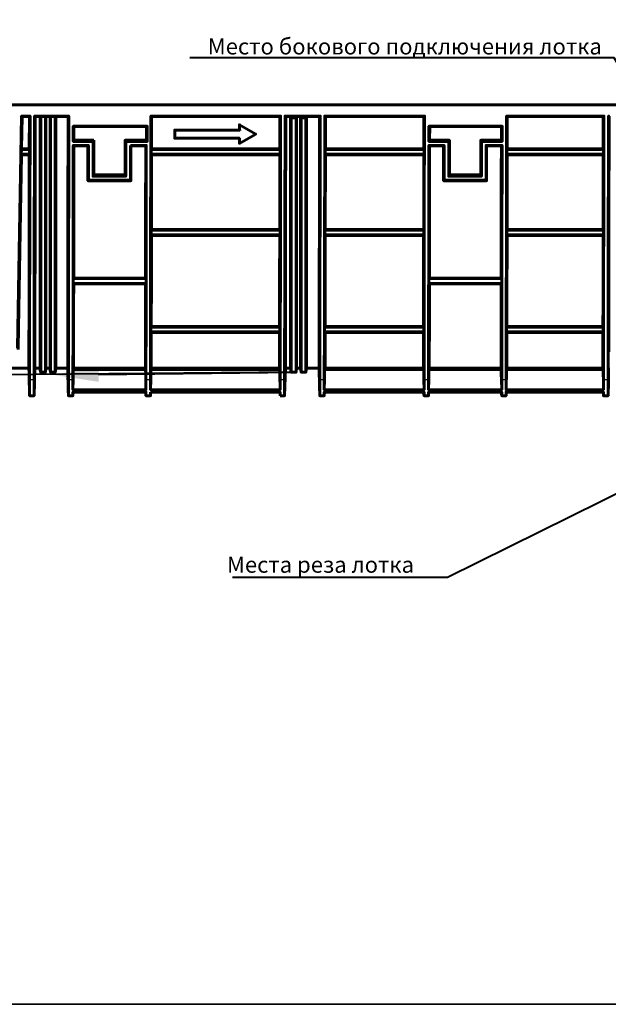
# Model space of a CAD drawing. Units: millimetres. Extents: x 0 to 11308, y 0 to 1910.
# Drawn here: x 10274 to 10638, y 871 to 1480 of the extents above; entities that cross this region are included whole.
import ezdxf
from ezdxf import colors
from ezdxf.entities.mleader import LeaderData, LeaderLine
from ezdxf.math import Vec2, Vec3

# ---------------------------------------------------------------- set-up
doc = ezdxf.new("R2010")
doc.units = ezdxf.units.MM
doc.layers.add('PDF _Геометрия', color=7, linetype='Continuous')
doc.layers.add('PDF _Изображения', color=7, linetype='Continuous')
doc.layers.add('тонкая', color=7, linetype='Continuous', lineweight=20)
doc.styles.add('Стилот_заголовки', font='isocpeui.ttf', dxfattribs={"height": 3.5})
picture_1 = doc.add_image_def('image1.png', size_in_pixel=(2048, 1448))

msp = doc.modelspace()

# ---------------------------------------------------------------- linework, layer by layer
at = {"layer": 'PDF _Геометрия', "lineweight": 60}
for points in [[(9938.983, 1420.437), (9938.983, 1427.326), (10938.464, 1427.326), (10938.539, 1427.326)], [(10272.539, 1275.993), (10272.539, 1276.956), (10272.539, 1277.104), (10274.613, 1396.511), (10274.464, 1396.808), (10274.539, 1399.771), (10274.687, 1400.141), (10275.057, 1420.141), (10274.687, 1420.437), (10272.168, 1276.956), (10272.168, 1276.882)], [(10274.687, 1420.437), (10279.872, 1420.437)], [(10275.057, 1420.141), (10279.502, 1420.141)], [(10282.835, 1275.771), (10282.835, 1277.104), (10282.835, 1292.215), (10282.983, 1352.882), (10283.057, 1420.141), (10282.909, 1420.215), (10282.835, 1420.363), (10282.761, 1420.437), (10282.687, 1420.437), (10282.464, 1320.882), (10282.464, 1287.623), (10282.39, 1257.326), (10282.39, 1255.697)], [(10282.687, 1420.437), (10303.872, 1420.437)], [(10283.057, 1420.141), (10286.094, 1420.141), (10286.464, 1420.141), (10289.353, 1420.141), (10289.65, 1420.141), (10292.242, 1420.141), (10292.613, 1420.141), (10295.427, 1420.141), (10295.798, 1420.141), (10303.427, 1420.141)], [(10286.094, 1420.141), (10286.094, 1414.66)], [(10286.464, 1410.215), (10286.464, 1420.141)], [(10289.353, 1420.141), (10289.353, 1414.734)], [(10289.65, 1420.141), (10289.65, 1414.734)], [(10292.242, 1420.141), (10292.242, 1414.66)], [(10292.613, 1410.215), (10292.613, 1420.141)], [(10295.427, 1420.141), (10295.427, 1414.734)], [(10295.798, 1420.141), (10295.798, 1414.66)], [(10354.687, 1420.437), (10434.835, 1420.437)], [(10355.057, 1420.141), (10434.464, 1420.141)], [(10437.798, 1274.437), (10437.798, 1277.104), (10437.798, 1292.215), (10437.946, 1352.882), (10438.02, 1420.141), (10437.724, 1420.437), (10437.65, 1420.437), (10437.502, 1354.067), (10437.502, 1320.882), (10437.353, 1257.326), (10437.353, 1255.697)], [(10437.65, 1420.437), (10459.353, 1420.437)], [(10438.02, 1420.141), (10458.909, 1420.141)], [(10462.316, 1275.771), (10462.316, 1277.104), (10462.316, 1286.437), (10462.168, 1286.734), (10462.094, 1286.808), (10462.094, 1289.845), (10462.242, 1289.993), (10462.242, 1290.141), (10462.316, 1290.215), (10462.39, 1318.363), (10462.39, 1346.437), (10462.316, 1346.66), (10462.242, 1346.734), (10462.242, 1346.808), (10462.242, 1349.771), (10462.316, 1349.993), (10462.39, 1350.067), (10462.39, 1350.141), (10462.539, 1396.511), (10462.39, 1396.66), (10462.39, 1396.734), (10462.316, 1396.808), (10462.316, 1399.771), (10462.39, 1399.993), (10462.539, 1400.141), (10462.539, 1420.141), (10462.39, 1420.215), (10462.316, 1420.363), (10462.242, 1420.437), (10462.168, 1420.437), (10461.946, 1320.808), (10461.946, 1287.548), (10461.872, 1257.326), (10461.872, 1250.956), (10523.576, 1250.956)], [(10462.168, 1420.437), (10523.872, 1420.437)], [(10462.539, 1420.141), (10523.427, 1420.141)], [(10575.057, 1420.141), (10574.909, 1420.215), (10574.687, 1420.437), (10574.613, 1420.437), (10574.539, 1387.252), (10574.539, 1353.993), (10574.39, 1287.548), (10574.39, 1257.326), (10574.316, 1255.548), (10574.316, 1250.956), (10574.613, 1263.623), (10634.316, 1263.623), (10574.613, 1263.623)], [(10574.613, 1420.437), (10634.835, 1420.437)], [(10574.761, 1275.771), (10574.761, 1277.104), (10574.761, 1281.771), (10574.835, 1286.437), (10574.687, 1286.585), (10574.687, 1286.734), (10574.613, 1286.808), (10574.613, 1289.845), (10574.761, 1290.141), (10574.835, 1290.215), (10574.835, 1318.363), (10574.909, 1332.363), (10574.909, 1346.437), (10574.835, 1346.66), (10574.687, 1346.808), (10574.687, 1349.771), (10574.835, 1349.993), (10574.835, 1350.067), (10574.909, 1350.141), (10574.983, 1396.511), (10574.909, 1396.66), (10574.835, 1396.734), (10574.835, 1396.808), (10574.835, 1399.771), (10574.909, 1399.993), (10574.983, 1400.067), (10574.983, 1400.141), (10575.057, 1420.141), (10634.39, 1420.141)], [(10637.798, 1274.437), (10637.798, 1277.104), (10637.798, 1292.215), (10637.872, 1352.882), (10638.02, 1420.141), (10637.872, 1420.215), (10637.798, 1420.363), (10637.724, 1420.437), (10637.65, 1420.437), (10637.427, 1320.882), (10637.427, 1287.623), (10637.353, 1257.326), (10637.353, 1255.697)], [(10306.613, 1404.734), (10306.613, 1414.067), (10307.057, 1413.993), (10307.057, 1405.474)], [(10306.613, 1414.067), (10352.39, 1414.067), (10351.946, 1413.993), (10307.057, 1413.993)], [(10352.39, 1414.067), (10352.39, 1404.734)], [(10409.65, 1414.66), (10409.65, 1414.734), (10409.576, 1414.808), (10409.576, 1414.882), (10409.502, 1414.956), (10409.502, 1415.03), (10409.427, 1415.03), (10409.427, 1411.771), (10409.502, 1411.771), (10409.502, 1411.697), (10409.576, 1411.697), (10409.576, 1411.623), (10409.65, 1411.623), (10409.65, 1411.548)], [(10409.502, 1415.03), (10409.427, 1415.03), (10419.427, 1409.252), (10419.502, 1409.252)], [(10441.057, 1399.845), (10441.057, 1419.326), (10441.427, 1419.326), (10441.427, 1409.548)], [(10444.39, 1419.326), (10441.427, 1419.326)], [(10444.687, 1413.919), (10444.687, 1419.326), (10444.39, 1419.326), (10444.39, 1413.919)], [(10447.205, 1399.845), (10447.205, 1419.326), (10447.576, 1419.326), (10447.576, 1409.548)], [(10450.39, 1419.326), (10447.576, 1419.326)], [(10450.835, 1413.845), (10450.835, 1419.326), (10450.39, 1419.326), (10450.39, 1413.845)], [(10526.613, 1414.067), (10571.872, 1414.067), (10571.427, 1413.993), (10527.057, 1413.993)], [(10571.872, 1414.067), (10571.798, 1404.734)], [(10324.539, 1413.993), (10324.464, 1413.993), (10324.539, 1413.993)], [(10329.724, 1413.993), (10328.983, 1413.993), (10328.168, 1413.993)], [(10333.427, 1413.993), (10333.502, 1413.993), (10333.427, 1413.993)], [(10351.946, 1405.474), (10351.946, 1413.993)], [(10369.65, 1411.548), (10369.65, 1411.623), (10369.576, 1411.623), (10369.576, 1411.697), (10369.502, 1411.697), (10369.502, 1411.771), (10369.427, 1411.771), (10369.427, 1406.734), (10369.576, 1406.882), (10369.65, 1406.956)], [(10369.502, 1411.771), (10369.427, 1411.771), (10409.427, 1411.771)], [(10409.65, 1403.845), (10409.65, 1403.771), (10409.576, 1403.697), (10409.576, 1403.623), (10409.502, 1403.623), (10409.502, 1403.548), (10409.427, 1403.474), (10419.427, 1409.252), (10419.057, 1409.252)], [(10544.539, 1413.993), (10544.464, 1413.993), (10544.539, 1413.993)], [(10549.724, 1413.993), (10548.909, 1413.993), (10548.168, 1413.993)], [(10553.353, 1413.993), (10553.427, 1413.993), (10553.353, 1413.993)], [(10571.427, 1405.474), (10571.427, 1413.993)], [(10351.576, 1250.956), (10306.39, 1250.956), (10306.39, 1257.326), (10306.464, 1287.548), (10306.464, 1316.215), (10306.613, 1373.548), (10306.613, 1402.215)], [(10306.835, 1275.771), (10306.835, 1277.104), (10306.835, 1304.363), (10306.909, 1316.511), (10306.835, 1316.585), (10306.761, 1316.66), (10306.613, 1316.734), (10306.539, 1316.808), (10306.539, 1319.845), (10306.687, 1319.919), (10306.909, 1320.141), (10307.057, 1401.919)], [(10315.946, 1402.215), (10315.946, 1380.66), (10315.65, 1380.363), (10315.65, 1401.919)], [(10319.279, 1405.474), (10319.279, 1383.993), (10318.835, 1383.178), (10318.835, 1404.734)], [(10338.687, 1383.993), (10338.687, 1405.474)], [(10339.057, 1404.734), (10339.057, 1383.178)], [(10341.946, 1402.215), (10351.798, 1402.215)], [(10342.242, 1401.919), (10351.427, 1401.919)], [(10369.427, 1406.734), (10409.427, 1406.734), (10409.427, 1406.808), (10409.502, 1406.808), (10409.65, 1406.956)], [(10409.427, 1406.734), (10409.427, 1403.474)], [(10571.353, 1263.623), (10526.613, 1263.623), (10526.464, 1257.326), (10526.39, 1250.956), (10526.39, 1257.326), (10526.39, 1287.548), (10526.539, 1344.882), (10526.539, 1373.548), (10526.613, 1402.215)], [(10526.761, 1275.771), (10526.761, 1277.104), (10526.835, 1284.66), (10526.835, 1316.511), (10526.761, 1316.585), (10526.687, 1316.66), (10526.613, 1316.734), (10526.464, 1316.808), (10526.464, 1318.289), (10526.539, 1319.845), (10526.613, 1319.919), (10526.761, 1319.993), (10526.835, 1320.141), (10526.983, 1401.919)], [(10526.983, 1405.474), (10539.279, 1405.474), (10538.835, 1404.734), (10526.613, 1404.734)], [(10562.242, 1380.363), (10561.946, 1380.66), (10535.946, 1380.66), (10535.65, 1380.363), (10562.242, 1380.363), (10562.242, 1401.919)], [(10535.65, 1401.919), (10535.65, 1380.363)], [(10535.946, 1402.215), (10535.946, 1380.66)], [(10539.279, 1405.474), (10539.279, 1383.993), (10538.835, 1383.178), (10538.835, 1404.734)], [(10559.057, 1404.734), (10559.057, 1383.178), (10558.613, 1383.993), (10558.613, 1405.474)], [(10571.798, 1402.215), (10561.946, 1402.215), (10562.242, 1401.919), (10571.427, 1401.919)], [(10561.946, 1380.66), (10561.946, 1402.215)], [(10279.576, 1396.808), (10274.464, 1396.808)], [(10279.427, 1396.511), (10274.613, 1396.511)], [(10279.427, 1400.141), (10274.687, 1400.141)], [(10279.576, 1399.771), (10279.576, 1396.808), (10279.427, 1396.511), (10279.353, 1335.845), (10279.279, 1306.437), (10279.279, 1291.771), (10279.205, 1284.437), (10279.205, 1277.104), (10279.205, 1275.993)], [(10354.835, 1399.771), (10434.613, 1399.771)], [(10434.613, 1396.808), (10354.835, 1396.808)], [(10434.39, 1396.511), (10354.983, 1396.511)], [(10434.39, 1400.141), (10355.057, 1400.141)], [(10462.316, 1399.771), (10523.576, 1399.771)], [(10523.576, 1396.808), (10462.316, 1396.808)], [(10523.427, 1400.141), (10462.539, 1400.141)], [(10523.427, 1396.511), (10462.539, 1396.511)], [(10574.835, 1399.771), (10634.539, 1399.771)], [(10634.539, 1396.808), (10574.835, 1396.808)], [(10634.39, 1400.141), (10574.983, 1400.141)], [(10634.39, 1396.511), (10574.983, 1396.511)], [(10319.279, 1383.993), (10338.687, 1383.993), (10339.057, 1383.178), (10318.835, 1383.178)], [(10539.279, 1383.993), (10558.613, 1383.993)], [(10315.65, 1380.363), (10342.316, 1380.363)], [(10315.946, 1380.66), (10341.946, 1380.66)], [(10559.057, 1383.178), (10538.835, 1383.178)], [(10354.761, 1349.771), (10434.539, 1349.771)], [(10434.316, 1350.141), (10354.909, 1350.141)], [(10462.242, 1349.771), (10523.502, 1349.771)], [(10523.353, 1350.141), (10462.39, 1350.141)], [(10574.687, 1349.771), (10634.464, 1349.771)], [(10634.316, 1350.141), (10574.909, 1350.141)], [(10434.539, 1346.808), (10354.761, 1346.808)], [(10434.316, 1346.437), (10354.909, 1346.437)], [(10523.502, 1346.808), (10462.242, 1346.808)], [(10523.279, 1346.437), (10462.39, 1346.437)], [(10634.464, 1346.808), (10574.687, 1346.808)], [(10634.316, 1346.437), (10574.909, 1346.437)], [(10306.539, 1319.845), (10351.65, 1319.845)], [(10306.539, 1316.808), (10351.65, 1316.808)], [(10351.279, 1320.141), (10306.909, 1320.141)], [(10351.279, 1316.511), (10306.909, 1316.511)], [(10526.464, 1316.808), (10571.65, 1316.808)], [(10526.539, 1319.845), (10571.65, 1319.845)], [(10571.279, 1320.141), (10526.835, 1320.141)], [(10571.279, 1316.511), (10526.835, 1316.511)], [(10286.094, 1287.03), (10286.094, 1277.104), (10286.094, 1274.956)], [(10289.65, 1287.178), (10289.65, 1277.104), (10289.65, 1274.437)], [(10292.242, 1287.03), (10292.242, 1277.104), (10292.242, 1274.882)], [(10295.798, 1287.104), (10295.798, 1277.104), (10295.798, 1275.993)], [(10354.613, 1289.845), (10434.39, 1289.845)], [(10434.39, 1286.808), (10354.613, 1286.808)], [(10434.242, 1290.215), (10354.835, 1290.215)], [(10434.242, 1286.437), (10354.835, 1286.437)], [(10444.39, 1286.956), (10444.39, 1277.03), (10444.39, 1274.437)], [(10444.687, 1287.03), (10444.687, 1277.104), (10444.687, 1274.882)], [(10462.094, 1289.845), (10523.427, 1289.845)], [(10523.427, 1286.808), (10462.094, 1286.808)], [(10523.205, 1290.215), (10462.316, 1290.215)], [(10523.205, 1286.437), (10462.316, 1286.437)], [(10574.613, 1289.845), (10634.39, 1289.845)], [(10634.39, 1286.808), (10574.613, 1286.808)], [(10634.168, 1290.215), (10574.835, 1290.215)], [(10634.168, 1286.437), (10574.835, 1286.437)], [(10441.057, 1274.437), (10441.057, 1277.104), (10441.057, 1282.511)], [(10441.427, 1273.919), (10441.427, 1277.03), (10441.427, 1282.511)], [(10447.205, 1274.437), (10447.205, 1277.104), (10447.205, 1282.511)], [(10447.576, 1273.919), (10447.576, 1277.03), (10447.576, 1282.511)], [(10286.464, 1276.289), (10286.464, 1277.03), (10286.464, 1278.882)], [(10289.353, 1278.734), (10289.353, 1277.03), (10289.353, 1275.771)], [(10292.613, 1273.919), (10292.613, 1277.03), (10292.613, 1278.882)], [(10295.427, 1278.734), (10295.427, 1277.03), (10295.427, 1274.437)], [(10450.39, 1278.66), (10450.39, 1277.03), (10450.39, 1274.437)], [(10450.835, 1278.734), (10450.835, 1277.104), (10450.835, 1276.585)], [(10279.205, 1264.289), (10267.872, 1264.289)], [(10279.205, 1264.289), (10279.205, 1264.289)], [(10279.205, 1264.289), (10279.205, 1264.289)], [(10282.39, 1247.4), (10282.39, 1247.326), (10282.835, 1264.289), (10282.835, 1264.511)], [(10292.242, 1264.585), (10292.242, 1264.289), (10292.39, 1263.104), (10292.613, 1261.845), (10292.539, 1262.511), (10292.242, 1263.993), (10292.242, 1264.141), (10292.242, 1264.067), (10292.242, 1264.289), (10289.65, 1264.289), (10289.65, 1263.993), (10289.353, 1261.845), (10286.464, 1261.845), (10286.094, 1264.067), (10286.094, 1264.289), (10282.835, 1264.289), (10282.909, 1264.289)], [(10286.094, 1264.363), (10286.094, 1264.289), (10286.242, 1263.104), (10286.464, 1261.845), (10286.464, 1262.067)], [(10289.353, 1261.993), (10289.353, 1261.845), (10289.502, 1263.104), (10289.65, 1264.289), (10289.65, 1264.511)], [(10292.613, 1262.067), (10292.613, 1261.845), (10295.427, 1261.845), (10295.798, 1263.993), (10295.798, 1264.289), (10303.205, 1264.289)], [(10295.427, 1262.141), (10295.427, 1261.845), (10295.65, 1263.104), (10295.798, 1264.289), (10295.798, 1264.363)], [(10295.798, 1264.067), (10295.798, 1264.141), (10295.798, 1263.993)], [(10303.205, 1264.289), (10303.205, 1264.289)], [(10303.205, 1264.289), (10303.205, 1264.289)], [(10306.39, 1250.956), (10306.539, 1257.326), (10306.613, 1263.623), (10306.687, 1263.623), (10351.353, 1263.623)], [(10306.761, 1263.623), (10306.835, 1264.289), (10306.835, 1264.363)], [(10351.205, 1264.289), (10306.835, 1264.289)], [(10351.205, 1264.363), (10351.205, 1264.289), (10351.205, 1263.623)], [(10351.353, 1263.623), (10351.353, 1263.623)], [(10354.39, 1250.956), (10354.539, 1257.326), (10354.613, 1263.623), (10354.687, 1263.623), (10434.316, 1263.623)], [(10434.168, 1264.289), (10354.761, 1264.289)], [(10434.168, 1264.363), (10434.168, 1264.289), (10434.168, 1263.623)], [(10434.168, 1264.289), (10434.168, 1264.289)], [(10434.316, 1263.623), (10434.316, 1263.623)], [(10437.353, 1247.548), (10437.353, 1247.326), (10437.798, 1264.289), (10437.798, 1264.511)], [(10441.057, 1264.289), (10437.798, 1264.289), (10437.872, 1264.289)], [(10441.057, 1264.511), (10441.057, 1264.289), (10441.427, 1261.845), (10441.502, 1261.845)], [(10444.39, 1261.845), (10441.427, 1261.845), (10441.427, 1262.067)], [(10444.39, 1262.141), (10444.39, 1261.845), (10444.687, 1264.289), (10444.687, 1264.585)], [(10444.687, 1264.289), (10447.205, 1264.289)], [(10447.205, 1264.511), (10447.205, 1264.289), (10447.576, 1261.845), (10447.65, 1261.845)], [(10450.39, 1261.845), (10447.576, 1261.845), (10447.576, 1262.067)], [(10450.39, 1262.141), (10450.39, 1261.845), (10450.835, 1264.289), (10450.835, 1264.363)], [(10458.687, 1264.289), (10450.835, 1264.289)], [(10458.687, 1264.289), (10458.687, 1264.289)], [(10458.687, 1264.289), (10458.687, 1264.289)], [(10462.094, 1263.623), (10523.353, 1263.623)], [(10462.242, 1263.623), (10462.316, 1264.289), (10462.316, 1264.363)], [(10523.205, 1264.289), (10462.316, 1264.289), (10462.39, 1264.289)], [(10523.205, 1264.363), (10523.205, 1264.289), (10523.205, 1263.623)], [(10523.205, 1264.289), (10523.205, 1264.289)], [(10523.205, 1264.289), (10523.205, 1264.289)], [(10526.613, 1263.623), (10526.613, 1263.623)], [(10526.761, 1263.623), (10526.761, 1264.289), (10526.761, 1264.363)], [(10571.131, 1264.289), (10526.761, 1264.289)], [(10571.131, 1264.363), (10571.131, 1264.289), (10571.205, 1263.623)], [(10571.131, 1264.289), (10571.131, 1264.289)], [(10571.131, 1264.289), (10571.131, 1264.289)], [(10574.613, 1263.623), (10574.613, 1263.623)], [(10574.761, 1263.623), (10574.761, 1264.289), (10574.761, 1264.363)], [(10634.168, 1264.289), (10574.761, 1264.289), (10574.835, 1264.289)], [(10634.168, 1264.363), (10634.168, 1264.289), (10634.168, 1263.623)], [(10634.168, 1264.289), (10634.168, 1264.289)], [(10634.316, 1263.623), (10634.316, 1263.623)], [(10637.353, 1247.548), (10637.353, 1247.326), (10637.576, 1255.845), (10637.724, 1264.289), (10637.724, 1264.511)], [(10351.502, 1249.548), (10351.502, 1248.66), (10351.576, 1247.326), (10351.576, 1249.548), (10306.39, 1249.548), (10306.39, 1247.326), (10303.576, 1247.326)], [(10306.39, 1247.326), (10306.464, 1249.548)], [(10354.39, 1249.548), (10434.539, 1249.548)], [(10523.502, 1249.548), (10523.502, 1247.993), (10523.576, 1247.326), (10523.576, 1249.548), (10461.872, 1249.548), (10461.872, 1247.326), (10461.946, 1249.548)], [(10571.502, 1249.548), (10571.502, 1248.66), (10571.576, 1247.326), (10571.576, 1249.548), (10526.316, 1249.548), (10526.316, 1247.326), (10526.39, 1249.548)], [(10571.576, 1250.956), (10526.39, 1250.956)], [(10634.539, 1250.956), (10574.316, 1250.956)], [(10634.464, 1249.548), (10634.464, 1248.734), (10634.539, 1247.993), (10634.539, 1247.326), (10634.539, 1249.548), (10574.316, 1249.548), (10574.316, 1247.326), (10574.39, 1249.548)], [(10279.576, 1247.326), (10282.39, 1247.326)], [(10351.576, 1247.326), (10354.39, 1247.326)], [(10434.539, 1247.326), (10437.353, 1247.326)], [(10459.057, 1247.326), (10461.872, 1247.326)], [(10523.576, 1247.326), (10526.316, 1247.326)], [(10571.576, 1247.326), (10574.316, 1247.326)], [(10634.539, 1247.326), (10637.353, 1247.326)]]:
    msp.add_lwpolyline(points, dxfattribs=at)
for points in [[(10279.576, 1255.697), (10279.576, 1257.326), (10279.576, 1266.956, -0.0011065), (10279.798, 1359.845), (10279.872, 1420.437), (10279.724, 1420.363), (10279.502, 1420.141), (10279.427, 1400.141), (10279.576, 1399.845), (10279.576, 1399.771), (10274.539, 1399.771)], [(10303.576, 1255.697), (10303.576, 1257.326), (10303.576, 1266.956, -0.0011056), (10303.798, 1359.919), (10303.872, 1420.437), (10303.724, 1420.363), (10303.576, 1420.215), (10303.427, 1420.141), (10303.353, 1359.548), (10303.279, 1318.363), (10303.279, 1297.697), (10303.205, 1287.4), (10303.205, 1277.104), (10303.205, 1275.919)], [(10354.761, 1263.623), (10354.761, 1264.289), (10354.761, 1264.363, 0.0067388), (10354.835, 1275.771), (10354.835, 1277.104), (10354.835, 1286.437), (10354.687, 1286.734), (10354.613, 1286.808), (10354.613, 1289.845), (10354.761, 1289.993), (10354.761, 1290.141), (10354.835, 1290.215), (10354.909, 1318.363), (10354.909, 1346.437), (10354.835, 1346.66), (10354.761, 1346.734), (10354.761, 1346.808), (10354.761, 1349.771), (10354.835, 1349.993), (10354.909, 1350.067), (10354.909, 1350.141), (10354.983, 1396.511), (10354.909, 1396.66), (10354.909, 1396.734), (10354.835, 1396.808), (10354.835, 1399.771), (10354.909, 1399.993), (10355.057, 1400.141), (10355.057, 1420.141), (10354.909, 1420.215), (10354.835, 1420.363), (10354.761, 1420.437), (10354.687, 1420.437), (10354.464, 1320.808), (10354.464, 1287.548), (10354.39, 1257.326), (10354.39, 1250.956), (10434.539, 1250.956)], [(10354.613, 1263.623), (10434.316, 1263.623), (10434.39, 1260.437), (10434.464, 1257.326), (10434.539, 1254.141), (10434.539, 1250.956), (10434.539, 1257.326), (10434.613, 1266.956, 0.0001693), (10434.761, 1359.919), (10434.835, 1420.437), (10434.687, 1420.363), (10434.464, 1420.141), (10434.39, 1400.141), (10434.539, 1399.993), (10434.539, 1399.845), (10434.613, 1399.771), (10434.613, 1396.808), (10434.464, 1396.66), (10434.464, 1396.585), (10434.39, 1396.511), (10434.316, 1350.141), (10434.39, 1349.993), (10434.464, 1349.919), (10434.539, 1349.771), (10434.539, 1346.808), (10434.39, 1346.66), (10434.39, 1346.511), (10434.316, 1346.437), (10434.242, 1318.363), (10434.242, 1290.215), (10434.316, 1289.993), (10434.39, 1289.919), (10434.39, 1289.845), (10434.39, 1286.808), (10434.316, 1286.585), (10434.242, 1286.511), (10434.242, 1286.437), (10434.242, 1277.104), (10434.168, 1275.993)], [(10459.057, 1255.697), (10459.057, 1257.326), (10459.057, 1266.956, -0.0011065), (10459.279, 1359.845), (10459.353, 1420.437), (10459.205, 1420.363), (10459.057, 1420.215), (10458.909, 1420.141), (10458.835, 1359.474), (10458.761, 1318.289), (10458.761, 1297.697), (10458.687, 1287.4), (10458.687, 1277.104), (10458.687, 1276.585)], [(10461.872, 1250.956), (10462.02, 1257.326), (10462.094, 1263.623), (10462.168, 1263.623), (10523.279, 1263.623), (10523.353, 1263.623), (10523.353, 1260.437), (10523.427, 1257.326), (10523.576, 1250.956), (10523.576, 1257.326), (10523.576, 1266.956, 0.0005777), (10523.724, 1359.919), (10523.872, 1420.437), (10523.65, 1420.363), (10523.576, 1420.215), (10523.427, 1420.141), (10523.427, 1400.141), (10523.502, 1399.993), (10523.502, 1399.845), (10523.576, 1399.771), (10523.576, 1396.808), (10523.502, 1396.66), (10523.427, 1396.585), (10523.427, 1396.511), (10523.353, 1350.141), (10523.427, 1349.993), (10523.427, 1349.919), (10523.502, 1349.771), (10523.502, 1346.808), (10523.353, 1346.511), (10523.279, 1346.437), (10523.279, 1318.363), (10523.205, 1304.289), (10523.205, 1290.215), (10523.279, 1289.993), (10523.427, 1289.845), (10523.427, 1286.808), (10523.279, 1286.585), (10523.279, 1286.511), (10523.205, 1286.437), (10523.205, 1277.104), (10523.205, 1275.993)], [(10634.316, 1263.623), (10634.39, 1260.437), (10634.464, 1257.326), (10634.464, 1254.141), (10634.539, 1250.956), (10634.539, 1257.326), (10634.539, 1266.956, -0.0003486), (10634.687, 1359.919), (10634.835, 1420.437), (10634.687, 1420.363), (10634.539, 1420.215), (10634.39, 1420.141), (10634.39, 1400.141), (10634.539, 1399.845), (10634.539, 1399.771), (10634.539, 1396.808), (10634.464, 1396.66), (10634.464, 1396.585), (10634.39, 1396.511), (10634.316, 1350.141), (10634.39, 1349.993), (10634.464, 1349.919), (10634.464, 1349.771), (10634.464, 1346.808), (10634.316, 1346.511), (10634.316, 1346.437), (10634.242, 1318.363), (10634.242, 1304.289), (10634.168, 1290.215), (10634.316, 1289.993), (10634.316, 1289.919), (10634.39, 1289.845), (10634.39, 1286.808), (10634.316, 1286.585), (10634.168, 1286.437), (10634.168, 1277.104), (10634.168, 1275.993)], [(10306.613, 1263.623), (10351.353, 1263.623), (10351.427, 1260.437), (10351.502, 1257.326), (10351.502, 1254.141), (10351.576, 1250.956), (10351.576, 1257.326), (10351.576, 1265.474, 0.0000122), (10351.724, 1341.697), (10351.798, 1402.215), (10351.576, 1401.993), (10351.427, 1401.919), (10351.427, 1386.734), (10351.353, 1371.623), (10351.353, 1341.4), (10351.279, 1320.141), (10351.427, 1319.993), (10351.576, 1319.919), (10351.65, 1319.845), (10351.65, 1316.808), (10351.502, 1316.66), (10351.427, 1316.585), (10351.279, 1316.511), (10351.279, 1301.4), (10351.205, 1289.252), (10351.205, 1277.104), (10351.205, 1275.993)], [(10526.613, 1263.623), (10571.279, 1263.623), (10571.353, 1263.623), (10571.353, 1260.437), (10571.427, 1257.326), (10571.576, 1250.956), (10571.576, 1257.326), (10571.576, 1265.474, -0.0001944), (10571.724, 1341.697), (10571.798, 1402.215), (10571.65, 1402.067), (10571.502, 1401.993), (10571.427, 1401.919), (10571.353, 1386.734), (10571.353, 1356.511), (10571.279, 1341.4), (10571.279, 1320.141), (10571.502, 1319.919), (10571.65, 1319.845), (10571.65, 1316.808), (10571.502, 1316.66), (10571.353, 1316.585), (10571.279, 1316.511), (10571.279, 1308.956), (10571.205, 1301.4), (10571.205, 1277.104), (10571.205, 1275.993)], [(10279.205, 1264.363), (10279.205, 1264.289), (10279.279, 1261.03, 0.0017133), (10279.576, 1247.993), (10279.576, 1247.326), (10279.576, 1247.4)], [(10303.205, 1264.363), (10303.205, 1264.289), (10303.279, 1261.03, 0.0017133), (10303.576, 1247.993), (10303.576, 1247.326), (10303.576, 1247.548)], [(10458.687, 1264.363), (10458.687, 1264.289), (10458.761, 1261.03, 0.0017133), (10459.057, 1247.993), (10459.057, 1247.326), (10459.057, 1247.548)]]:
    msp.add_lwpolyline(points, format="xyb", dxfattribs=at)
at = {"layer": 'PDF _Геометрия', "lineweight": 30}
for points in [[(10400.761, 1411.548), (10409.65, 1411.548), (10409.65, 1414.66), (10419.057, 1409.252), (10409.65, 1403.845), (10409.65, 1406.956), (10400.761, 1406.956)], [(10409.427, 1415.03), (10419.427, 1409.252)], [(10369.427, 1411.771), (10378.316, 1411.771)], [(10378.539, 1406.956), (10369.65, 1406.956), (10369.65, 1411.548), (10378.539, 1411.548)], [(10382.761, 1411.771), (10387.205, 1411.771)], [(10382.983, 1411.548), (10387.427, 1411.548)], [(10391.65, 1411.771), (10396.094, 1411.771)], [(10391.872, 1411.548), (10396.316, 1411.548)], [(10400.539, 1411.771), (10409.427, 1411.771)], [(10387.427, 1406.956), (10382.983, 1406.956)], [(10396.316, 1406.956), (10391.872, 1406.956)], [(10279.576, 1257.326), (10282.39, 1257.326)], [(10303.576, 1257.326), (10306.39, 1257.326)], [(10351.576, 1257.326), (10354.39, 1257.326)], [(10434.539, 1257.326), (10437.353, 1257.326)], [(10459.057, 1257.326), (10461.872, 1257.326)], [(10523.576, 1257.326), (10526.39, 1257.326)], [(10571.576, 1257.326), (10574.39, 1257.326)], [(10634.539, 1257.326), (10637.353, 1257.326)]]:
    msp.add_lwpolyline(points, dxfattribs=at)
at = {"layer": 'PDF _Геометрия', "lineweight": 60}
for points in [[(10526.983, 1405.474), (10526.613, 1404.734), (10526.613, 1414.067), (10527.057, 1413.993)], [(10319.279, 1405.474), (10318.835, 1404.734), (10306.613, 1404.734), (10307.057, 1405.474)], [(10315.65, 1401.919), (10315.946, 1402.215), (10306.613, 1402.215), (10306.687, 1402.141), (10306.761, 1402.067), (10307.057, 1401.919)], [(10351.946, 1405.474), (10338.687, 1405.474), (10339.057, 1404.734), (10352.39, 1404.734)], [(10341.946, 1402.215), (10342.242, 1401.919), (10342.316, 1380.363), (10341.946, 1380.66)], [(10535.65, 1401.919), (10535.946, 1402.215), (10526.613, 1402.215), (10526.761, 1402.067), (10526.909, 1401.993), (10526.983, 1401.919)], [(10571.427, 1405.474), (10558.613, 1405.474), (10559.057, 1404.734), (10571.798, 1404.734)], [(10286.094, 1264.067), (10286.094, 1264.141)], [(10289.65, 1264.141), (10289.65, 1263.993)], [(10306.39, 1247.326), (10306.39, 1249.4), (10306.464, 1249.548)], [(10354.39, 1249.548), (10354.39, 1247.326)], [(10434.539, 1247.326), (10434.539, 1249.548)], [(10526.316, 1247.326), (10526.39, 1248.289), (10526.39, 1249.548)]]:
    msp.add_lwpolyline(points, close=True, dxfattribs=at)
for points in [[(10286.094, 1414.66), (10286.094, 1372.116), (10286.094, 1329.573), (10286.094, 1287.03)], [(10289.353, 1414.734), (10289.353, 1369.4), (10289.353, 1324.067), (10289.353, 1278.734)], [(10289.65, 1414.734), (10289.65, 1372.215), (10289.65, 1329.697), (10289.65, 1287.178)], [(10292.242, 1414.66), (10292.242, 1372.116), (10292.242, 1329.573), (10292.242, 1287.03)], [(10295.427, 1414.734), (10295.427, 1369.4), (10295.427, 1324.067), (10295.427, 1278.734)], [(10295.798, 1414.66), (10295.798, 1372.141), (10295.798, 1329.623), (10295.798, 1287.104)], [(10286.464, 1278.882), (10286.464, 1322.66), (10286.464, 1366.437), (10286.464, 1410.215)], [(10292.613, 1278.882), (10292.613, 1322.66), (10292.613, 1366.437), (10292.613, 1410.215)], [(10328.168, 1413.993), (10326.958, 1413.993), (10325.748, 1413.993), (10324.539, 1413.993)], [(10324.539, 1413.993), (10327.502, 1413.993), (10330.464, 1413.993), (10333.427, 1413.993)], [(10333.427, 1413.993), (10332.193, 1413.993), (10330.958, 1413.993), (10329.724, 1413.993)], [(10441.427, 1282.511), (10441.427, 1324.857), (10441.427, 1367.203), (10441.427, 1409.548)], [(10444.39, 1413.919), (10444.39, 1371.598), (10444.39, 1329.277), (10444.39, 1286.956)], [(10444.687, 1413.919), (10444.687, 1371.623), (10444.687, 1329.326), (10444.687, 1287.03)], [(10447.576, 1282.511), (10447.576, 1324.857), (10447.576, 1367.203), (10447.576, 1409.548)], [(10450.39, 1413.845), (10450.39, 1368.783), (10450.39, 1323.721), (10450.39, 1278.66)], [(10450.835, 1413.845), (10450.835, 1368.808), (10450.835, 1323.771), (10450.835, 1278.734)], [(10548.168, 1413.993), (10546.958, 1413.993), (10545.748, 1413.993), (10544.539, 1413.993)], [(10544.539, 1413.993), (10547.477, 1413.993), (10550.415, 1413.993), (10553.353, 1413.993)], [(10553.353, 1413.993), (10552.143, 1413.993), (10550.934, 1413.993), (10549.724, 1413.993)], [(10441.057, 1282.511), (10441.057, 1321.623), (10441.057, 1360.734), (10441.057, 1399.845)], [(10447.205, 1282.511), (10447.205, 1321.623), (10447.205, 1360.734), (10447.205, 1399.845)], [(10279.205, 1275.993), (10279.205, 1272.116), (10279.205, 1268.24), (10279.205, 1264.363)], [(10282.835, 1264.511), (10282.835, 1268.264), (10282.835, 1272.018), (10282.835, 1275.771)], [(10286.094, 1274.956), (10286.094, 1271.425), (10286.094, 1267.894), (10286.094, 1264.363)], [(10286.464, 1262.067), (10286.464, 1266.808), (10286.464, 1271.548), (10286.464, 1276.289)], [(10289.353, 1275.771), (10289.353, 1271.178), (10289.353, 1266.585), (10289.353, 1261.993)], [(10289.65, 1264.511), (10289.65, 1267.82), (10289.65, 1271.129), (10289.65, 1274.437)], [(10292.242, 1274.882), (10292.242, 1271.45), (10292.242, 1268.018), (10292.242, 1264.585)], [(10292.613, 1262.067), (10292.613, 1266.018), (10292.613, 1269.968), (10292.613, 1273.919)], [(10295.427, 1274.437), (10295.427, 1270.339), (10295.427, 1266.24), (10295.427, 1262.141)], [(10295.798, 1275.993), (10295.798, 1272.116), (10295.798, 1268.24), (10295.798, 1264.363)], [(10303.205, 1275.919), (10303.205, 1272.067), (10303.205, 1268.215), (10303.205, 1264.363)], [(10306.835, 1264.363), (10306.835, 1268.166), (10306.835, 1271.968), (10306.835, 1275.771)], [(10351.205, 1275.993), (10351.205, 1272.116), (10351.205, 1268.24), (10351.205, 1264.363)], [(10434.168, 1275.993), (10434.168, 1272.116), (10434.168, 1268.24), (10434.168, 1264.363)], [(10437.798, 1264.511), (10437.798, 1267.82), (10437.798, 1271.129), (10437.798, 1274.437)], [(10441.057, 1264.511), (10441.057, 1267.82), (10441.057, 1271.129), (10441.057, 1274.437)], [(10441.427, 1262.067), (10441.427, 1266.018), (10441.427, 1269.968), (10441.427, 1273.919)], [(10444.39, 1274.437), (10444.39, 1270.339), (10444.39, 1266.24), (10444.39, 1262.141)], [(10444.687, 1274.882), (10444.687, 1271.45), (10444.687, 1268.018), (10444.687, 1264.585)], [(10447.205, 1264.511), (10447.205, 1267.82), (10447.205, 1271.129), (10447.205, 1274.437)], [(10447.576, 1262.067), (10447.576, 1266.018), (10447.576, 1269.968), (10447.576, 1273.919)], [(10450.39, 1274.437), (10450.39, 1270.339), (10450.39, 1266.24), (10450.39, 1262.141)], [(10450.835, 1276.585), (10450.835, 1272.511), (10450.835, 1268.437), (10450.835, 1264.363)], [(10458.687, 1276.585), (10458.687, 1272.511), (10458.687, 1268.437), (10458.687, 1264.363)], [(10462.316, 1264.363), (10462.316, 1268.166), (10462.316, 1271.968), (10462.316, 1275.771)], [(10523.205, 1275.993), (10523.205, 1272.116), (10523.205, 1268.24), (10523.205, 1264.363)], [(10526.761, 1264.363), (10526.761, 1268.166), (10526.761, 1271.968), (10526.761, 1275.771)], [(10571.205, 1275.993), (10571.14, 1272.199), (10571.321, 1268.118), (10571.131, 1264.363)], [(10574.761, 1264.363), (10574.761, 1268.166), (10574.761, 1271.968), (10574.761, 1275.771)], [(10634.168, 1275.993), (10634.168, 1272.116), (10634.168, 1268.24), (10634.168, 1264.363)], [(10279.576, 1255.697), (10279.576, 1252.931), (10279.576, 1250.166), (10279.576, 1247.4)], [(10282.39, 1255.697), (10282.39, 1252.931), (10282.39, 1250.166), (10282.39, 1247.4)], [(10303.576, 1255.697), (10303.576, 1252.981), (10303.576, 1250.264), (10303.576, 1247.548)], [(10437.353, 1255.697), (10437.353, 1252.981), (10437.353, 1250.264), (10437.353, 1247.548)], [(10459.057, 1255.697), (10459.057, 1252.981), (10459.057, 1250.264), (10459.057, 1247.548)], [(10637.353, 1255.697), (10637.353, 1252.981), (10637.353, 1250.264), (10637.353, 1247.548)]]:
    msp.add_open_spline(points, degree=3, dxfattribs=at)

# ---------------------------------------------------------------- referenced raster images: frames only (the image files are external)
at = {"layer": 'PDF _Изображения', "color": 7, "lineweight": 35}
image = msp.add_image(picture_1, insert=(9837.65, 870.585), size_in_units=(1469.852, 1039.333), dxfattribs=at)
image.dxf.flags = 15

# ---------------------------------------------------------------- leaders
at = {"layer": 'тонкая', "color": 18, "lineweight": 40, "true_color": 0x000000}
ml = msp.add_multileader_mtext('Standard', dxfattribs=at)
ml.set_content('{\\C7;Место бокового подключения лотка}', color=5, style='Стилот_заголовки')
ml.set_leader_properties(color=256, linetype='Continuous', lineweight=40)
ml.build(insert=Vec2(0, 0))
ml.multileader.update_dxf_attribs({"text_left_attachment_type": 6, "text_right_attachment_type": 6, "text_bottom_attachment_type": 10, "dogleg_length": 1, "arrow_head_size": 28.254})
ctx = ml.context
ctx.base_point, ctx.char_height, ctx.arrow_head_size, ctx.plane_origin = Vec3(10387.806, 1456.547), 10, 28.254, Vec3(10523.298, 1421.137)
ctx.left_attachment, ctx.right_attachment, ctx.top_attachment = 6, 6, 10
notes = []
notes.append((ctx, [(1, (1, 1, 0), (10641.115, 1456.547), (-1, 0), 14.127, [(0, [(10662.65, 1420.289)], 0, [])])]))
ctx.mtext.insert, ctx.mtext.flow_direction = Vec3(10389.806, 1468.547), 5
ml = msp.add_multileader_mtext('Standard', dxfattribs=at)
ml.set_content('{\\C7;Места реза лотка}', color=5, style='Стилот_заголовки')
ml.set_leader_properties(color=256, linetype='Continuous', lineweight=40)
ml.build(insert=Vec2(0, 0))
ml.multileader.update_dxf_attribs({"text_left_attachment_type": 6, "text_right_attachment_type": 6, "text_bottom_attachment_type": 10, "dogleg_length": 1, "arrow_head_size": 28.254})
ctx = ml.context
ctx.base_point, ctx.char_height, ctx.arrow_head_size, ctx.plane_origin = Vec3(9950.264, 1191.749), 10, 28.254, Vec3(10158.483, 1266.952)
ctx.left_attachment, ctx.right_attachment, ctx.top_attachment = 6, 6, 10
notes.append((ctx, [(1, (1, 1, 0), (10088.603, 1191.749), (-1, 0), 14.127, [(2, [(10294.075, 1260.244), (10444.39, 1261.845), (10088.262, 1258.944)], 0, [])])]))
ctx.mtext.insert, ctx.mtext.flow_direction = Vec3(9952.264, 1204.749), 5
ml = msp.add_multileader_mtext('Standard', dxfattribs=at)
ml.set_content('{\\C7;Места реза лотка}', color=5, style='Стилот_заголовки')
ml.set_leader_properties(color=256, linetype='Continuous', lineweight=40)
ml.build(insert=Vec2(0, 0))
ml.multileader.update_dxf_attribs({"text_left_attachment_type": 6, "text_right_attachment_type": 6, "text_bottom_attachment_type": 10, "dogleg_length": 1, "arrow_head_size": 28.254})
ctx = ml.context
ctx.base_point, ctx.char_height, ctx.arrow_head_size, ctx.plane_origin = Vec3(10399.689, 1134.73), 10, 28.254, Vec3(10505.965, 1269.248)
ctx.left_attachment, ctx.right_attachment, ctx.top_attachment = 6, 6, 10
notes.append((ctx, [(1, (1, 1, 0), (10538.027, 1134.73), (-1, 0), 14.127, [(1, [(10644.316, 1261.993), (10791.482, 1260.244)], 0, [])])]))
ctx.mtext.insert, ctx.mtext.flow_direction = Vec3(10401.689, 1147.73), 5
for ctx, leaders in notes:
    for number, flags, end, landing, length, lines in leaders:
        leader = LeaderData()
        leader.index, (leader.has_last_leader_line, leader.has_dogleg_vector, leader.attachment_direction) = number, flags
        leader.last_leader_point, leader.dogleg_vector, leader.dogleg_length = Vec3(end), Vec3(landing), length
        for number, points, colour, breaks in lines:
            line = LeaderLine()
            line.index, line.vertices, line.color, line.breaks = number, Vec3.list(points), colors.encode_raw_color(colour), breaks
            leader.lines.append(line)
        ctx.leaders.append(leader)

doc.saveas('drawing.dxf')
